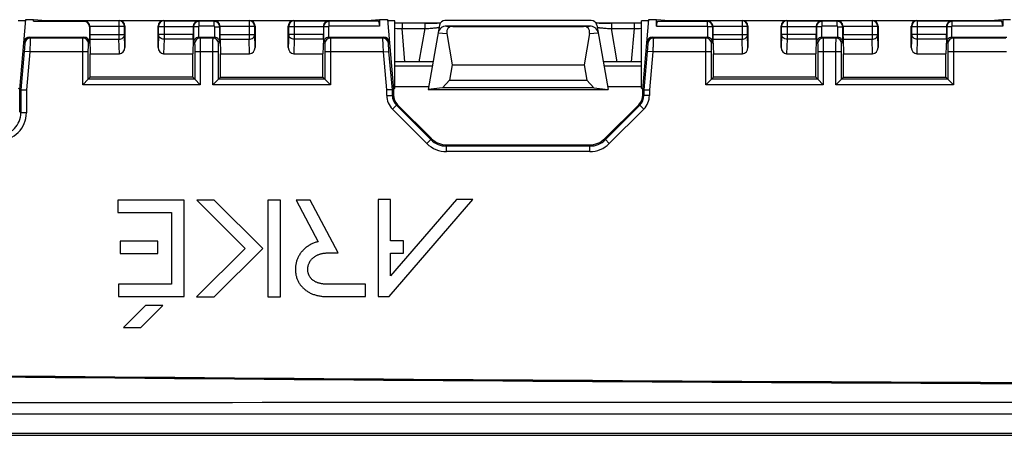
# Model space of a CAD drawing. Units: millimetres. Extents: x -145 to 130, y -109 to 163.
# Drawn here: x -63 to -27, y -108 to -93 of the extents above; entities that cross this region are included whole.
import ezdxf

# ---------------------------------------------------------------- set-up
doc = ezdxf.new("R2010")
doc.units = ezdxf.units.MM
doc.header["$LTSCALE"] = 16.335
doc.layers.get('0').update_dxf_attribs({"linetype": 'CONTINUOUS'})
for name, color, linetype in [('ASSI', 7, 'CONTINUOUS'), ('DRAFT', 7, 'CONTINUOUS'), ('RACCORDO', 7, 'CONTINUOUS')]:
    doc.layers.add(name, color=color, linetype=linetype)

msp = doc.modelspace()

# ---------------------------------------------------------------- linework, layer by layer
at = {"color": 7, "linetype": 'CONTINUOUS'}
for p, q in [((-42.417, -93.7), (-47.583, -93.7)), ((-47.363, -93.714), (-42.637, -93.714)), ((-47.58, -93.968), (-47.384, -95.1)), ((-42.42, -93.968), (-42.616, -95.1)), ((-47.384, -95.1), (-47.483, -95.663)), ((-47.384, -95.1), (-42.616, -95.1)), ((-42.616, -95.1), (-42.517, -95.663)), ((-47.483, -95.663), (-47.735, -95.935)), ((-42.265, -95.935), (-47.735, -95.935)), ((-47.483, -95.663), (-42.517, -95.663)), ((-42.517, -95.663), (-42.265, -95.935)), ((-57.066, -99.991), (-59.456, -99.991)), ((-59.456, -99.991), (-59.456, -100.437)), ((-57.066, -103.486), (-57.066, -99.991)), ((-56.605, -99.991), (-54.853, -101.743)), ((-55.974, -99.991), (-56.605, -99.991)), ((-54.222, -101.743), (-55.974, -99.991)), ((-53.587, -99.991), (-54.034, -99.991)), ((-54.034, -99.991), (-54.034, -103.492)), ((-53.587, -103.492), (-53.587, -99.991)), ((-52.507, -99.991), (-53.011, -99.991)), ((-53.011, -99.991), (-52.22, -101.499)), ((-51.503, -101.905), (-52.507, -99.991)), ((-49.604, -99.973), (-50.051, -99.973)), ((-50.051, -99.973), (-50.051, -103.481)), ((-49.657, -103.481), (-46.634, -99.973)), ((-49.604, -101.467), (-49.604, -99.973)), ((-47.224, -99.973), (-49.604, -102.735)), ((-46.634, -99.973), (-47.224, -99.973)), ((-59.456, -100.437), (-57.512, -100.437)), ((-57.512, -100.437), (-57.512, -103.039)), ((-58.016, -101.477), (-59.366, -101.477)), ((-59.366, -101.477), (-59.366, -101.923)), ((-58.016, -101.923), (-58.016, -101.477)), ((-49.134, -101.467), (-49.604, -101.467)), ((-49.134, -101.914), (-49.134, -101.467)), ((-59.366, -101.923), (-58.016, -101.923)), ((-54.853, -101.743), (-56.609, -103.498)), ((-55.978, -103.498), (-54.222, -101.743)), ((-51.871, -101.905), (-51.503, -101.905)), ((-49.604, -101.914), (-49.134, -101.914)), ((-49.604, -102.735), (-49.604, -101.914)), ((-57.512, -103.039), (-59.428, -103.039)), ((-59.428, -103.039), (-59.428, -103.486)), ((-50.511, -103.481), (-50.511, -103.034)), ((-59.428, -103.486), (-57.066, -103.486)), ((-58.461, -103.805), (-59.253, -104.597)), ((-58.621, -104.597), (-57.829, -103.805)), ((-57.829, -103.805), (-58.461, -103.805)), ((-56.609, -103.498), (-55.978, -103.498)), ((-54.034, -103.492), (-53.587, -103.492)), ((-51.917, -103.481), (-50.511, -103.481)), ((-50.051, -103.481), (-49.657, -103.481)), ((-59.253, -104.597), (-58.621, -104.597))]:
    msp.add_line(p, q, dxfattribs=at)
at = {"color": 253, "linetype": 'CONTINUOUS'}
for p, q in [((-47.583, -93.7), (-47.363, -93.714)), ((-42.637, -93.714), (-42.417, -93.7)), ((-47.888, -93.948), (-47.58, -93.968)), ((-42.42, -93.968), (-42.112, -93.948))]:
    msp.add_line(p, q, dxfattribs=at)
at = {"color": 7, "linetype": 'CONTINUOUS'}
for centre, major_axis, ratio, start_param, end_param in [((-47.582, -94), (0.31, -0.02), 0.965533, 1.637899, 3.03561), ((-47.256, -94.021), (-0.285, 0.231), 0.706938, -0.7165, 0.681211), ((-42.744, -94.021), (0.285, 0.231), 0.706938, -0.681211, 0.7165), ((-42.418, -94), (0.31, 0.02), 0.965533, 0.105983, 1.503693)]:
    msp.add_ellipse(centre, major_axis=major_axis, ratio=ratio, start_param=start_param, end_param=end_param, dxfattribs=at)
for points, knots in [([(-52.22, -101.499), (-52.237, -101.503), (-52.274, -101.512), (-52.332, -101.531), (-52.392, -101.554), (-52.451, -101.579), (-52.507, -101.608), (-52.561, -101.639), (-52.612, -101.673), (-52.661, -101.71), (-52.708, -101.749), (-52.752, -101.791), (-52.793, -101.835), (-52.832, -101.881), (-52.867, -101.929), (-52.9, -101.98), (-52.929, -102.032), (-52.956, -102.086), (-52.979, -102.141), (-52.999, -102.198), (-53.015, -102.256), (-53.028, -102.314), (-53.035, -102.356), (-53.04, -102.398), (-53.044, -102.44), (-53.045, -102.5), (-53.044, -102.559), (-53.038, -102.618), (-53.029, -102.676), (-53.017, -102.733), (-53.006, -102.773), (-52.993, -102.813), (-52.979, -102.852), (-52.956, -102.905), (-52.929, -102.956), (-52.9, -103.006), (-52.867, -103.054), (-52.832, -103.1), (-52.793, -103.144), (-52.751, -103.185), (-52.707, -103.225), (-52.661, -103.261), (-52.611, -103.295), (-52.56, -103.327), (-52.505, -103.355), (-52.449, -103.381), (-52.39, -103.404), (-52.328, -103.424), (-52.264, -103.442), (-52.198, -103.456), (-52.13, -103.467), (-52.059, -103.475), (-51.988, -103.48), (-51.94, -103.481), (-51.917, -103.481)], [0, 0, 0, 0, 0.016524, 0.037916, 0.058959, 0.079696, 0.100169, 0.120415, 0.140469, 0.160368, 0.180142, 0.199818, 0.219422, 0.238976, 0.258499, 0.278006, 0.297507, 0.31701, 0.336519, 0.356036, 0.375556, 0.395075, 0.41411, 0.417172, 0.436178, 0.455612, 0.474975, 0.494203, 0.513319, 0.532344, 0.550812, 0.554209, 0.572614, 0.591468, 0.610307, 0.62915, 0.648018, 0.666934, 0.68592, 0.704998, 0.724163, 0.743436, 0.762873, 0.782525, 0.802446, 0.822685, 0.843294, 0.86432, 0.885813, 0.907816, 0.930374, 0.953525, 0.977289, 1, 1, 1, 1]), ([(-52.593, -102.574), (-52.594, -102.562), (-52.597, -102.537), (-52.598, -102.5), (-52.597, -102.462), (-52.594, -102.432), (-52.589, -102.402), (-52.583, -102.373), (-52.573, -102.336), (-52.56, -102.3), (-52.544, -102.264), (-52.527, -102.23), (-52.506, -102.197), (-52.484, -102.165), (-52.459, -102.135), (-52.431, -102.106), (-52.402, -102.079), (-52.37, -102.053), (-52.336, -102.029), (-52.3, -102.007), (-52.262, -101.987), (-52.221, -101.968), (-52.178, -101.952), (-52.133, -101.938), (-52.085, -101.926), (-52.035, -101.917), (-51.983, -101.91), (-51.928, -101.906), (-51.89, -101.905), (-51.871, -101.905)], [0, 0, 0, 0, 0.032814, 0.066129, 0.099583, 0.134261, 0.145336, 0.180196, 0.214127, 0.248171, 0.282335, 0.31664, 0.351114, 0.385802, 0.420763, 0.456074, 0.491814, 0.528088, 0.565003, 0.602674, 0.641237, 0.680821, 0.721566, 0.763622, 0.807132, 0.852248, 0.899128, 0.947922, 1, 1, 1, 1]), ([(-51.938, -103.034), (-51.958, -103.034), (-51.996, -103.032), (-52.051, -103.027), (-52.103, -103.019), (-52.152, -103.009), (-52.198, -102.997), (-52.241, -102.983), (-52.282, -102.966), (-52.319, -102.948), (-52.354, -102.929), (-52.387, -102.908), (-52.417, -102.885), (-52.445, -102.86), (-52.47, -102.835), (-52.493, -102.807), (-52.514, -102.779), (-52.533, -102.749), (-52.55, -102.717), (-52.564, -102.685), (-52.576, -102.65), (-52.583, -102.626), (-52.589, -102.6), (-52.59, -102.586), (-52.593, -102.574)], [0, 0, 0, 0, 0.067167, 0.1302, 0.190173, 0.247244, 0.301595, 0.353428, 0.402959, 0.450436, 0.496108, 0.54025, 0.583153, 0.625112, 0.666341, 0.707154, 0.747702, 0.788114, 0.828506, 0.868999, 0.909705, 0.952583, 0.95661, 1, 1, 1, 1]), ([(-50.511, -103.034), (-50.979, -103.034), (-51.455, -103.039), (-51.93, -103.034), (-51.938, -103.034)], [0, 0, 0, 0, 0.983868, 1, 1, 1, 1])]:
    msp.add_open_spline(points, degree=3, knots=knots, dxfattribs=at)
at = {"layer": 'ASSI', "color": 7, "linetype": 'CONTINUOUS'}
for p, q in [((-49.45, -95.953), (-49.45, -93.517)), ((-40.55, -95.953), (-40.55, -93.517))]:
    msp.add_line(p, q, dxfattribs=at)
at = {"layer": 'DRAFT', "color": 7, "linetype": 'CONTINUOUS'}
for p, q in [((-62.779, -93.47), (-62.5, -93.47)), ((-62.5, -93.47), (-62.044, -93.5)), ((-62.5, -93.53), (-62.5, -93.47)), ((-62.5, -93.53), (-62.044, -93.5)), ((-50.456, -93.5), (-50, -93.47)), ((-50, -93.47), (-49.721, -93.47)), ((-40.279, -93.47), (-40, -93.47)), ((-40, -93.47), (-39.544, -93.5)), ((-27.956, -93.5), (-27.5, -93.47)), ((-27.5, -93.47), (-27.221, -93.47)), ((-60.45, -95.55), (-60.45, -94.7)), ((-56.75, -95.55), (-56.75, -94.7)), ((-55.75, -95.55), (-55.75, -94.7)), ((-52.05, -95.55), (-52.05, -94.7)), ((-37.95, -95.55), (-37.95, -94.7)), ((-34.25, -95.55), (-34.25, -94.7)), ((-33.25, -95.55), (-33.25, -94.7)), ((-29.55, -95.55), (-29.55, -94.7)), ((-56.75, -95.55), (-60.45, -95.55)), ((-55.75, -95.55), (-52.05, -95.55)), ((-34.25, -95.55), (-37.95, -95.55)), ((-33.25, -95.55), (-29.55, -95.55)), ((-49.45, -95.892), (-48.231, -95.892)), ((-47.735, -95.935), (-48.25, -96)), ((-48.25, -96), (-41.75, -96)), ((-42.265, -95.935), (-41.75, -96)), ((-41.769, -95.892), (-40.55, -95.892))]:
    msp.add_line(p, q, dxfattribs=at)
for centre, start_param, end_param in [((-62.55, -93.517), 2.053593, 3.1416), ((-49.95, -93.517), -0.000007, 1.087999), ((-40.05, -93.517), 2.053593, 3.1416), ((-62.55, -95.953), 3.141598, 3.609659), ((-49.95, -95.953), 5.815119, 6.28318), ((-40.05, -95.953), 3.141598, 3.609659)]:
    msp.add_ellipse(centre, major_axis=(0.5, 0), ratio=0.017455, start_param=start_param, end_param=end_param, dxfattribs=at)
at = {"layer": 'RACCORDO', "color": 7, "linetype": 'CONTINUOUS'}
for p, q in [((-63, -96), (-62.779, -93.47)), ((-62.044, -93.5), (-50.456, -93.5)), ((-50.456, -93.5), (-50.047, -93.527)), ((-50, -93.47), (-50, -93.707)), ((-49.721, -93.47), (-49.5, -96)), ((-42.359, -93.501), (-47.641, -93.501)), ((-40.5, -96), (-40.279, -93.47)), ((-40, -93.707), (-40, -93.47)), ((-39.953, -93.527), (-39.544, -93.5)), ((-39.544, -93.5), (-27.956, -93.5)), ((-27.956, -93.5), (-27.547, -93.527)), ((-27.5, -93.47), (-27.5, -93.707)), ((-62.5, -93.53), (-60.68, -93.53)), ((-60.48, -93.73), (-60.48, -94.3)), ((-60.467, -93.717), (-60.467, -94.007)), ((-59.2, -93.7), (-59.2, -94.471)), ((-58, -94.471), (-58, -93.7)), ((-56.733, -93.717), (-56.733, -94.007)), ((-55.767, -93.717), (-55.767, -94.007)), ((-54.5, -93.7), (-54.5, -94.471)), ((-53.3, -94.471), (-53.3, -93.7)), ((-52.033, -93.717), (-52.033, -94.007)), ((-49.378, -93.594), (-49.45, -93.593)), ((-49.207, -93.594), (-49.378, -93.594)), ((-48.207, -93.594), (-49.207, -93.594)), ((-48.339, -93.594), (-48.328, -93.594)), ((-47.838, -93.666), (-48.25, -96)), ((-48.05, -93.593), (-48.207, -93.594)), ((-47.94, -93.592), (-48.05, -93.593)), ((-47.858, -93.591), (-47.94, -93.592)), ((-47.808, -93.59), (-47.858, -93.591)), ((-42.164, -93.59), (-42.192, -93.59)), ((-42.095, -93.591), (-42.164, -93.59)), ((-42.162, -93.666), (-41.75, -96)), ((-41.991, -93.593), (-42.095, -93.591)), ((-41.854, -93.594), (-41.991, -93.593)), ((-41.681, -93.594), (-41.854, -93.594)), ((-40.728, -93.594), (-41.681, -93.594)), ((-40.55, -93.593), (-40.728, -93.594)), ((-37.967, -93.717), (-37.967, -94.007)), ((-36.7, -93.7), (-36.7, -94.471)), ((-35.5, -94.471), (-35.5, -93.7)), ((-34.233, -93.717), (-34.233, -94.007)), ((-33.267, -93.717), (-33.267, -94.007)), ((-32, -93.7), (-32, -94.471)), ((-30.8, -94.471), (-30.8, -93.7)), ((-29.533, -93.717), (-29.533, -94.007)), ((-62.651, -94.1), (-60.68, -94.1)), ((-60.466, -94.18), (-60.45, -94.7)), ((-56.734, -94.18), (-56.75, -94.7)), ((-56.52, -94.1), (-55.98, -94.1)), ((-55.766, -94.18), (-55.75, -94.7)), ((-52.034, -94.18), (-52.05, -94.7)), ((-51.82, -94.1), (-49.849, -94.1)), ((-40.151, -94.1), (-38.18, -94.1)), ((-37.966, -94.18), (-37.95, -94.7)), ((-34.234, -94.18), (-34.25, -94.7)), ((-34.02, -94.1), (-33.48, -94.1)), ((-33.266, -94.18), (-33.25, -94.7)), ((-29.534, -94.18), (-29.55, -94.7)), ((-29.32, -94.1), (-27.349, -94.1)), ((-60.45, -94.7), (-59.398, -94.7)), ((-57.802, -94.7), (-56.75, -94.7)), ((-55.75, -94.7), (-54.698, -94.7)), ((-53.102, -94.7), (-52.05, -94.7)), ((-37.95, -94.7), (-36.898, -94.7)), ((-35.302, -94.7), (-34.25, -94.7)), ((-33.25, -94.7), (-32.198, -94.7)), ((-30.602, -94.7), (-29.55, -94.7)), ((-48.074, -95), (-49.45, -95)), ((-40.55, -95), (-41.926, -95)), ((-60.722, -95.822), (-60.522, -95.622)), ((-60.45, -95.55), (-60.522, -95.622)), ((-56.75, -95.55), (-56.678, -95.622)), ((-56.678, -95.622), (-56.478, -95.822)), ((-56.022, -95.822), (-55.822, -95.622)), ((-55.75, -95.55), (-55.822, -95.622)), ((-52.05, -95.55), (-51.978, -95.622)), ((-51.978, -95.622), (-51.778, -95.822)), ((-38.222, -95.822), (-38.022, -95.622)), ((-37.95, -95.55), (-38.022, -95.622)), ((-34.25, -95.55), (-34.178, -95.622)), ((-34.178, -95.622), (-33.978, -95.822)), ((-33.522, -95.822), (-33.322, -95.622)), ((-33.25, -95.55), (-33.322, -95.622)), ((-29.55, -95.55), (-29.478, -95.622)), ((-29.478, -95.622), (-29.278, -95.822)), ((-63, -96), (-62.958, -96.002)), ((-63, -96.8), (-63, -96)), ((-62.958, -96.002), (-62.758, -96.011)), ((-49.542, -96.002), (-49.742, -96.011)), ((-49.5, -96), (-49.542, -96.002)), ((-49.5, -96), (-49.5, -96.193)), ((-40.5, -96), (-40.458, -96.002)), ((-40.5, -96.193), (-40.5, -96)), ((-40.458, -96.002), (-40.258, -96.011)), ((-49.354, -96.546), (-48.134, -97.766)), ((-41.866, -97.766), (-40.646, -96.546)), ((-47.569, -98), (-42.431, -98)), ((-10.121, -108.437), (-88.952, -108.437)), ((-89.015, -108.5), (-10.1, -108.5))]:
    msp.add_line(p, q, dxfattribs=at)
at = {"layer": 'RACCORDO', "color": 253, "linetype": 'CONTINUOUS'}
for p, q in [((-60.68, -93.53), (-60.664, -93.514)), ((-59.414, -93.514), (-60.664, -93.514)), ((-59.414, -93.514), (-59.4, -93.5)), ((-59.414, -93.514), (-59.414, -94.18)), ((-57.8, -93.5), (-57.786, -93.514)), ((-57.786, -93.514), (-56.536, -93.514)), ((-57.786, -93.514), (-57.786, -94.18)), ((-56.536, -93.514), (-56.523, -93.527)), ((-55.977, -93.527), (-55.964, -93.514)), ((-54.714, -93.514), (-55.964, -93.514)), ((-54.714, -93.514), (-54.7, -93.5)), ((-54.714, -93.514), (-54.714, -94.18)), ((-53.1, -93.5), (-53.086, -93.514)), ((-53.086, -93.514), (-51.836, -93.514)), ((-53.086, -93.514), (-53.086, -94.18)), ((-51.836, -93.514), (-51.823, -93.527)), ((-38.177, -93.527), (-38.164, -93.514)), ((-36.914, -93.514), (-38.164, -93.514)), ((-36.914, -93.514), (-36.9, -93.5)), ((-36.914, -93.514), (-36.914, -94.18)), ((-35.3, -93.5), (-35.286, -93.514)), ((-35.286, -93.514), (-34.036, -93.514)), ((-35.286, -93.514), (-35.286, -94.18)), ((-34.036, -93.514), (-34.023, -93.527)), ((-33.477, -93.527), (-33.464, -93.514)), ((-32.214, -93.514), (-33.464, -93.514)), ((-32.214, -93.514), (-32.2, -93.5)), ((-32.214, -93.514), (-32.214, -94.18)), ((-30.6, -93.5), (-30.586, -93.514)), ((-30.586, -93.514), (-29.336, -93.514)), ((-30.586, -93.514), (-30.586, -94.18)), ((-29.336, -93.514), (-29.323, -93.527)), ((-60.48, -93.73), (-60.467, -93.717)), ((-59.214, -93.714), (-60.467, -93.714)), ((-59.214, -93.714), (-59.2, -93.7)), ((-59.214, -94.007), (-59.214, -93.714)), ((-58, -93.7), (-57.986, -93.714)), ((-57.986, -93.714), (-56.733, -93.714)), ((-57.986, -94.007), (-57.986, -93.714)), ((-56.733, -93.717), (-56.723, -93.727)), ((-56.543, -93.727), (-56.723, -93.727)), ((-56.723, -93.727), (-56.723, -94.297)), ((-56.543, -93.727), (-56.543, -94.101)), ((-55.977, -93.527), (-56.523, -93.527)), ((-56.523, -93.707), (-56.523, -93.527)), ((-55.977, -93.707), (-56.523, -93.707)), ((-55.977, -93.707), (-55.977, -93.527)), ((-55.957, -93.727), (-55.777, -93.727)), ((-55.957, -94.101), (-55.957, -93.727)), ((-55.777, -93.727), (-55.767, -93.717)), ((-55.777, -94.297), (-55.777, -93.727)), ((-54.514, -93.714), (-55.767, -93.714)), ((-54.514, -93.714), (-54.5, -93.7)), ((-54.514, -94.007), (-54.514, -93.714)), ((-53.3, -93.7), (-53.286, -93.714)), ((-53.286, -93.714), (-52.033, -93.714)), ((-53.286, -94.007), (-53.286, -93.714)), ((-52.033, -93.717), (-52.023, -93.727)), ((-51.843, -93.727), (-52.023, -93.727)), ((-52.023, -93.727), (-52.023, -94.297)), ((-51.843, -93.727), (-51.843, -94.101)), ((-50.047, -93.527), (-51.823, -93.527)), ((-51.823, -93.707), (-51.823, -93.527)), ((-50, -93.707), (-51.823, -93.707)), ((-49.191, -93.594), (-49.191, -93.794)), ((-49.191, -93.794), (-48.369, -93.794)), ((-49.086, -95), (-49.191, -93.794)), ((-48.369, -93.794), (-48.581, -95)), ((-48.369, -93.594), (-48.369, -93.794)), ((-41.631, -93.594), (-41.631, -93.794)), ((-41.631, -93.794), (-40.809, -93.794)), ((-41.419, -95), (-41.631, -93.794)), ((-40.809, -93.794), (-40.914, -95)), ((-40.809, -93.594), (-40.809, -93.794)), ((-40, -93.707), (-38.177, -93.707)), ((-39.953, -93.527), (-38.177, -93.527)), ((-38.177, -93.527), (-38.177, -93.707)), ((-37.977, -93.727), (-38.157, -93.727)), ((-38.157, -93.727), (-38.157, -94.101)), ((-37.977, -93.727), (-37.967, -93.717)), ((-37.977, -93.727), (-37.977, -94.297)), ((-36.714, -93.714), (-37.967, -93.714)), ((-36.714, -93.714), (-36.7, -93.7)), ((-36.714, -94.007), (-36.714, -93.714)), ((-35.5, -93.7), (-35.486, -93.714)), ((-35.486, -93.714), (-34.233, -93.714)), ((-35.486, -94.007), (-35.486, -93.714)), ((-34.233, -93.717), (-34.223, -93.727)), ((-34.043, -93.727), (-34.223, -93.727)), ((-34.223, -93.727), (-34.223, -94.297)), ((-34.043, -93.727), (-34.043, -94.101)), ((-33.477, -93.527), (-34.023, -93.527)), ((-34.023, -93.707), (-34.023, -93.527)), ((-33.477, -93.707), (-34.023, -93.707)), ((-33.477, -93.707), (-33.477, -93.527)), ((-33.457, -93.727), (-33.277, -93.727)), ((-33.457, -94.101), (-33.457, -93.727)), ((-33.277, -93.727), (-33.267, -93.717)), ((-33.277, -94.297), (-33.277, -93.727)), ((-32.014, -93.714), (-33.267, -93.714)), ((-32.014, -93.714), (-32, -93.7)), ((-32.014, -94.007), (-32.014, -93.714)), ((-30.8, -93.7), (-30.786, -93.714)), ((-30.786, -93.714), (-29.533, -93.714)), ((-30.786, -94.007), (-30.786, -93.714)), ((-29.533, -93.717), (-29.523, -93.727)), ((-29.343, -93.727), (-29.523, -93.727)), ((-29.523, -93.727), (-29.523, -94.297)), ((-29.343, -93.727), (-29.343, -94.101)), ((-27.547, -93.527), (-29.323, -93.527)), ((-29.323, -93.707), (-29.323, -93.527)), ((-27.5, -93.707), (-29.323, -93.707)), ((-62.651, -94.1), (-62.617, -94.137)), ((-60.716, -94.137), (-62.617, -94.137)), ((-60.716, -94.137), (-60.68, -94.1)), ((-60.467, -94.007), (-59.214, -94.007)), ((-60.466, -94.18), (-59.414, -94.18)), ((-59.398, -94.7), (-59.414, -94.18)), ((-59.2, -94.471), (-59.214, -94.007)), ((-57.986, -94.007), (-58, -94.471)), ((-56.733, -94.007), (-57.986, -94.007)), ((-57.786, -94.18), (-57.802, -94.7)), ((-56.734, -94.18), (-57.786, -94.18)), ((-56.52, -94.1), (-56.484, -94.137)), ((-56.016, -94.137), (-56.484, -94.137)), ((-56.016, -94.137), (-55.98, -94.1)), ((-55.767, -94.007), (-54.514, -94.007)), ((-55.766, -94.18), (-54.714, -94.18)), ((-54.698, -94.7), (-54.714, -94.18)), ((-54.5, -94.471), (-54.514, -94.007)), ((-53.286, -94.007), (-53.3, -94.471)), ((-52.033, -94.007), (-53.286, -94.007)), ((-53.086, -94.18), (-53.102, -94.7)), ((-52.034, -94.18), (-53.086, -94.18)), ((-51.82, -94.1), (-51.784, -94.137)), ((-49.883, -94.137), (-51.784, -94.137)), ((-49.883, -94.137), (-49.849, -94.1)), ((-40.151, -94.1), (-40.117, -94.137)), ((-38.216, -94.137), (-40.117, -94.137)), ((-38.216, -94.137), (-38.18, -94.1)), ((-37.967, -94.007), (-36.714, -94.007)), ((-37.966, -94.18), (-36.914, -94.18)), ((-36.898, -94.7), (-36.914, -94.18)), ((-36.7, -94.471), (-36.714, -94.007)), ((-35.486, -94.007), (-35.5, -94.471)), ((-34.233, -94.007), (-35.486, -94.007)), ((-35.286, -94.18), (-35.302, -94.7)), ((-34.234, -94.18), (-35.286, -94.18)), ((-34.02, -94.1), (-33.984, -94.137)), ((-33.516, -94.137), (-33.984, -94.137)), ((-33.516, -94.137), (-33.48, -94.1)), ((-33.267, -94.007), (-32.014, -94.007)), ((-33.266, -94.18), (-32.214, -94.18)), ((-32.198, -94.7), (-32.214, -94.18)), ((-32, -94.471), (-32.014, -94.007)), ((-30.786, -94.007), (-30.8, -94.471)), ((-29.533, -94.007), (-30.786, -94.007)), ((-30.586, -94.18), (-30.602, -94.7)), ((-29.534, -94.18), (-30.586, -94.18)), ((-29.32, -94.1), (-29.284, -94.137)), ((-27.383, -94.137), (-29.284, -94.137)), ((-62.85, -94.283), (-62.816, -94.319)), ((-60.516, -94.337), (-60.48, -94.3)), ((-56.684, -94.337), (-56.723, -94.297)), ((-55.777, -94.297), (-55.816, -94.337)), ((-51.984, -94.337), (-52.023, -94.297)), ((-49.684, -94.319), (-49.65, -94.283)), ((-40.35, -94.283), (-40.316, -94.319)), ((-37.977, -94.297), (-38.016, -94.337)), ((-34.184, -94.337), (-34.223, -94.297)), ((-33.277, -94.297), (-33.316, -94.337)), ((-29.484, -94.337), (-29.523, -94.297)), ((-62.837, -94.619), (-62.958, -96.002)), ((-62.638, -94.637), (-62.837, -94.619)), ((-62.638, -94.637), (-62.758, -96.011)), ((-60.522, -94.637), (-62.638, -94.637)), ((-60.722, -95.822), (-60.722, -94.637)), ((-60.522, -95.622), (-60.522, -94.637)), ((-55.822, -94.637), (-56.678, -94.637)), ((-56.678, -94.637), (-56.678, -95.622)), ((-56.478, -94.637), (-56.478, -95.822)), ((-56.022, -95.822), (-56.022, -94.637)), ((-55.822, -95.622), (-55.822, -94.637)), ((-49.862, -94.637), (-51.978, -94.637)), ((-51.978, -94.637), (-51.978, -95.622)), ((-51.778, -94.637), (-51.778, -95.822)), ((-49.862, -94.637), (-49.663, -94.619)), ((-49.742, -96.011), (-49.862, -94.637)), ((-49.542, -96.002), (-49.663, -94.619)), ((-40.337, -94.619), (-40.458, -96.002)), ((-40.138, -94.637), (-40.337, -94.619)), ((-40.138, -94.637), (-40.258, -96.011)), ((-38.022, -94.637), (-40.138, -94.637)), ((-38.222, -95.822), (-38.222, -94.637)), ((-38.022, -95.622), (-38.022, -94.637)), ((-33.322, -94.637), (-34.178, -94.637)), ((-34.178, -94.637), (-34.178, -95.622)), ((-33.978, -94.637), (-33.978, -95.822)), ((-33.522, -95.822), (-33.522, -94.637)), ((-33.322, -95.622), (-33.322, -94.637)), ((-27.362, -94.637), (-29.478, -94.637)), ((-29.478, -94.637), (-29.478, -95.622)), ((-29.278, -94.637), (-29.278, -95.822)), ((-48.1, -95.15), (-49.45, -95.15)), ((-40.55, -95.15), (-41.9, -95.15)), ((-56.678, -95.622), (-60.522, -95.622)), ((-51.978, -95.622), (-55.822, -95.622)), ((-34.178, -95.622), (-38.022, -95.622)), ((-29.478, -95.622), (-33.322, -95.622)), ((-62.958, -96.002), (-62.958, -96.842)), ((-56.478, -95.822), (-60.722, -95.822)), ((-51.778, -95.822), (-56.022, -95.822)), ((-49.542, -96.21), (-49.542, -96.002)), ((-40.458, -96.002), (-40.458, -96.21)), ((-33.978, -95.822), (-38.222, -95.822)), ((-29.278, -95.822), (-33.522, -95.822)), ((-62.758, -96.011), (-62.758, -96.842)), ((-49.742, -96.21), (-49.742, -96.011)), ((-49.742, -96.21), (-49.542, -96.21)), ((-49.542, -96.21), (-49.5, -96.193)), ((-40.458, -96.21), (-40.5, -96.193)), ((-40.258, -96.21), (-40.458, -96.21)), ((-40.258, -96.011), (-40.258, -96.21)), ((-49.537, -96.705), (-49.396, -96.564)), ((-48.293, -97.949), (-49.537, -96.705)), ((-49.396, -96.564), (-49.354, -96.546)), ((-48.152, -97.808), (-49.396, -96.564)), ((-40.604, -96.564), (-41.848, -97.808)), ((-40.463, -96.705), (-41.707, -97.949)), ((-40.604, -96.564), (-40.646, -96.546)), ((-40.463, -96.705), (-40.604, -96.564)), ((-62.958, -96.842), (-63, -96.8)), ((-62.758, -96.842), (-62.958, -96.842)), ((-48.152, -97.808), (-48.134, -97.766)), ((-41.848, -97.808), (-41.866, -97.766)), ((-48.293, -97.949), (-48.152, -97.808)), ((-47.586, -98.042), (-47.569, -98)), ((-42.414, -98.042), (-47.586, -98.042)), ((-47.586, -98.242), (-47.586, -98.042)), ((-42.414, -98.042), (-42.431, -98)), ((-42.414, -98.242), (-42.414, -98.042)), ((-41.707, -97.949), (-41.848, -97.808)), ((-42.414, -98.242), (-47.586, -98.242))]:
    msp.add_line(p, q, dxfattribs=at)
for centre, radius, start, end in [((-59.414, -93.714), 0.2, 0.021, 89.979), ((-57.786, -93.714), 0.2, 90.021, 179.979), ((-54.714, -93.714), 0.2, 0.021, 89.979), ((-53.086, -93.714), 0.2, 90.021, 179.979), ((-36.914, -93.714), 0.2, 0.021, 89.979), ((-35.286, -93.714), 0.2, 90.021, 179.979), ((-32.214, -93.714), 0.2, 0.021, 89.979), ((-30.586, -93.714), 0.2, 90.021, 179.979), ((-56.523, -93.727), 0.2, 90.0189, 179.9811), ((-56.523, -93.727), 0.02, 89.9968, 180.0032), ((-55.977, -93.727), 0.2, 0.0189, 89.9811), ((-55.977, -93.727), 0.02, 359.9977, 90.0023), ((-51.823, -93.727), 0.2, 90.0189, 179.9811), ((-51.823, -93.727), 0.02, 89.9968, 180.0032), ((-48.595, -76.221), 17.583, 267.2116, 268.0563), ((-41.461, -74.861), 18.944, 271.9741, 272.7581), ((-38.177, -93.727), 0.2, 0.0189, 89.9811), ((-38.177, -93.727), 0.02, 359.9973, 90.0027), ((-34.023, -93.727), 0.2, 90.0189, 179.9811), ((-34.023, -93.727), 0.02, 89.9968, 180.0032), ((-33.477, -93.727), 0.2, 0.0189, 89.9811), ((-33.477, -93.727), 0.02, 359.9977, 90.0023), ((-29.323, -93.727), 0.2, 90.0189, 179.9811), ((-29.323, -93.727), 0.02, 89.9968, 180.0032), ((-62.617, -94.337), 0.2, 90.0188, 174.9812), ((-60.717, -94.337), 0.2, 0.021, 89.979), ((-56.483, -94.337), 0.2, 90.021, 179.979), ((-56.017, -94.337), 0.2, 0.021, 89.979), ((-51.783, -94.337), 0.2, 90.021, 179.979), ((-49.883, -94.337), 0.2, 5.0188, 89.9812), ((-40.117, -94.337), 0.2, 90.0188, 174.9812), ((-38.217, -94.337), 0.2, 0.021, 89.979), ((-33.983, -94.337), 0.2, 90.021, 179.979), ((-33.517, -94.337), 0.2, 0.021, 89.979), ((-29.283, -94.337), 0.2, 90.021, 179.979), ((-49.042, -96.21), 0.7, 180.0008, 224.9992), ((-49.042, -96.21), 0.5, 179.9969, 225.0008), ((-40.958, -96.21), 0.5, 314.9969, 0.0008), ((-40.958, -96.21), 0.7, 315.0008, 359.9992), ((-63.758, -96.842), 1, 269.9968, 0.0032), ((-63.758, -96.842), 0.8, 269.993, 0.0082), ((-47.586, -97.242), 1, 225, 270), ((-47.586, -97.242), 0.8, 224.9979, 270.0013), ((-42.414, -97.242), 0.8, 269.9979, 315.0013), ((-42.414, -97.242), 1, 270, 315), ((-0.497, 6724.412), 6831.09, 269.3418355, 269.9205461), ((-0.499, 6736.158), 6842.797, 269.3430035, 269.9206977)]:
    msp.add_arc(centre, radius, start, end, dxfattribs=at)
at = {"layer": 'RACCORDO', "color": 7, "linetype": 'CONTINUOUS'}
for centre, radius, start, end in [((-49, -96.193), 0.5, 179.9997, 225.0003), ((-41, -96.193), 0.5, 314.9997, 0.0003), ((-47.569, -97.2), 0.8, 225.0005, 269.9995), ((-42.431, -97.2), 0.8, 270.0005, 314.9995)]:
    msp.add_arc(centre, radius, start, end, dxfattribs=at)
for centre, major_axis, ratio, start_param, end_param in [((-59.4, -93.7), (0.141, 0.141), 0.999695, -0.785246, 0.785246), ((-57.8, -93.7), (-0.141, 0.141), 0.999695, -0.785246, 0.785246), ((-54.7, -93.7), (0.141, 0.141), 0.999695, -0.785246, 0.785246), ((-53.1, -93.7), (-0.141, 0.141), 0.999695, -0.785246, 0.785246), ((-47.641, -93.701), (0.2, -0.009), 0.999689, 1.614101, 3.010392), ((-42.359, -93.701), (0.2, 0.009), 0.999689, 0.131201, 1.527491), ((-36.9, -93.7), (0.141, 0.141), 0.999695, -0.785246, 0.785246), ((-35.3, -93.7), (-0.141, 0.141), 0.999695, -0.785246, 0.785246), ((-32.2, -93.7), (0.141, 0.141), 0.999695, -0.785246, 0.785246), ((-30.6, -93.7), (-0.141, 0.141), 0.999695, -0.785246, 0.785246), ((-60.68, -93.73), (0.141, 0.141), 0.999695, -0.785246, 0.785246), ((-50.048, -93.707), (0, 0.18), 0.267949, -1.570796, -0.017453), ((-39.952, -93.707), (0, 0.18), 0.267949, 0.017453, 1.570796), ((-27.548, -93.707), (0, 0.18), 0.267949, -1.570796, -0.017453), ((-62.65, -94.3), (-0.135, 0.147), 0.99972, -0.741625, 0.741625), ((-60.68, -94.3), (0.141, 0.141), 0.999695, -0.785246, 0.785246), ((-60.464, -94.007), (0, 0.2), 0.017455, -4.712389, -3.665191), ((-56.736, -94.007), (0, 0.2), 0.017455, -2.617994, -1.570796), ((-56.52, -94.3), (0.141, -0.141), 0.999695, 2.356347, 2.472009), ((-55.98, -94.3), (0.141, 0.141), 0.999695, 0.669584, 0.785246), ((-55.764, -94.007), (0, 0.2), 0.017455, -4.712389, -3.665191), ((-52.036, -94.007), (0, 0.2), 0.017455, -2.617994, -1.570796), ((-51.82, -94.3), (0.141, -0.141), 0.999695, 2.356347, 2.472009), ((-49.85, -94.3), (0.135, 0.147), 0.99972, -0.741625, 0.741625), ((-40.15, -94.3), (-0.135, 0.147), 0.99972, -0.741625, 0.741625), ((-38.18, -94.3), (0.141, 0.141), 0.999695, 0.669584, 0.785246), ((-37.964, -94.007), (0, 0.2), 0.017455, -4.712389, -3.665191), ((-34.236, -94.007), (0, 0.2), 0.017455, -2.617994, -1.570796), ((-34.02, -94.3), (0.141, -0.141), 0.999695, 2.356347, 2.472009), ((-33.48, -94.3), (0.141, 0.141), 0.999695, 0.669584, 0.785246), ((-33.264, -94.007), (0, 0.2), 0.017455, -4.712389, -3.665191), ((-29.536, -94.007), (0, 0.2), 0.017455, -2.617994, -1.570796), ((-29.32, -94.3), (0.141, -0.141), 0.999695, 2.356347, 2.472009), ((-59.4, -94.469), (-0.007, 0.231), 0.865926, -3.167766, -1.605696), ((-57.8, -94.469), (0.007, 0.231), 0.865926, -4.677489, -3.115419), ((-54.7, -94.469), (-0.007, 0.231), 0.865926, -3.167766, -1.605696), ((-53.1, -94.469), (0.007, 0.231), 0.865926, -4.677489, -3.115419), ((-36.9, -94.469), (-0.007, 0.231), 0.865926, -3.167766, -1.605696), ((-35.3, -94.469), (0.007, 0.231), 0.865926, -4.677489, -3.115419), ((-32.2, -94.469), (-0.007, 0.231), 0.865926, -3.167766, -1.605696), ((-30.6, -94.469), (0.007, 0.231), 0.865926, -4.677489, -3.115419)]:
    msp.add_ellipse(centre, major_axis=major_axis, ratio=ratio, start_param=start_param, end_param=end_param, dxfattribs=at)
for points, knots in [([(-60.467, -93.714), (-60.467, -93.698), (-60.472, -93.668), (-60.492, -93.614), (-60.533, -93.561), (-60.596, -93.523), (-60.642, -93.514), (-60.664, -93.514)], [0, 0, 0, 0, 0.15114, 0.295395, 0.554387, 0.784366, 1, 1, 1, 1]), ([(-56.536, -93.514), (-56.558, -93.514), (-56.604, -93.523), (-56.668, -93.561), (-56.708, -93.614), (-56.728, -93.668), (-56.733, -93.698), (-56.733, -93.714)], [0, 0, 0, 0, 0.215655, 0.445669, 0.704653, 0.848895, 1, 1, 1, 1]), ([(-55.767, -93.714), (-55.767, -93.698), (-55.772, -93.668), (-55.792, -93.614), (-55.833, -93.561), (-55.896, -93.523), (-55.942, -93.514), (-55.964, -93.514)], [0, 0, 0, 0, 0.15114, 0.295395, 0.554387, 0.784366, 1, 1, 1, 1]), ([(-51.836, -93.514), (-51.858, -93.514), (-51.904, -93.523), (-51.968, -93.561), (-52.008, -93.614), (-52.028, -93.668), (-52.033, -93.698), (-52.033, -93.714)], [0, 0, 0, 0, 0.215655, 0.445669, 0.704653, 0.848895, 1, 1, 1, 1]), ([(-37.967, -93.714), (-37.967, -93.698), (-37.972, -93.668), (-37.992, -93.614), (-38.033, -93.561), (-38.096, -93.523), (-38.142, -93.514), (-38.164, -93.514)], [0, 0, 0, 0, 0.15114, 0.295395, 0.554387, 0.784366, 1, 1, 1, 1]), ([(-34.036, -93.514), (-34.058, -93.514), (-34.104, -93.523), (-34.168, -93.561), (-34.208, -93.614), (-34.228, -93.668), (-34.233, -93.698), (-34.233, -93.714)], [0, 0, 0, 0, 0.215655, 0.445669, 0.704653, 0.848895, 1, 1, 1, 1]), ([(-33.267, -93.714), (-33.267, -93.698), (-33.272, -93.668), (-33.292, -93.614), (-33.333, -93.561), (-33.396, -93.523), (-33.442, -93.514), (-33.464, -93.514)], [0, 0, 0, 0, 0.15114, 0.295395, 0.554387, 0.784366, 1, 1, 1, 1]), ([(-29.336, -93.514), (-29.358, -93.514), (-29.404, -93.523), (-29.468, -93.561), (-29.508, -93.614), (-29.528, -93.668), (-29.533, -93.698), (-29.533, -93.714)], [0, 0, 0, 0, 0.215655, 0.445669, 0.704653, 0.848895, 1, 1, 1, 1]), ([(-48.328, -93.594), (-48.231, -93.594), (-48.058, -93.593), (-47.885, -93.591), (-47.807, -93.59)], [0, 0, 0, 0, 0.555137, 1, 1, 1, 1]), ([(-42.193, -93.59), (-42.114, -93.591), (-41.937, -93.593), (-41.759, -93.594), (-41.661, -93.594)], [0, 0, 0, 0, 0.44489, 1, 1, 1, 1]), ([(-56.543, -94.101), (-56.571, -94.105), (-56.623, -94.122), (-56.681, -94.172), (-56.715, -94.232), (-56.723, -94.276), (-56.723, -94.297)], [0, 0, 0, 0, 0.290737, 0.54939, 0.781345, 1, 1, 1, 1]), ([(-55.777, -94.297), (-55.777, -94.276), (-55.785, -94.232), (-55.819, -94.172), (-55.877, -94.122), (-55.929, -94.105), (-55.957, -94.101)], [0, 0, 0, 0, 0.218655, 0.45061, 0.709263, 1, 1, 1, 1]), ([(-51.843, -94.101), (-51.871, -94.105), (-51.923, -94.122), (-51.981, -94.172), (-52.015, -94.232), (-52.023, -94.276), (-52.023, -94.297)], [0, 0, 0, 0, 0.290737, 0.54939, 0.781345, 1, 1, 1, 1]), ([(-37.977, -94.297), (-37.977, -94.276), (-37.985, -94.232), (-38.019, -94.172), (-38.077, -94.122), (-38.129, -94.105), (-38.157, -94.101)], [0, 0, 0, 0, 0.218655, 0.45061, 0.709262, 1, 1, 1, 1]), ([(-34.043, -94.101), (-34.071, -94.105), (-34.123, -94.122), (-34.181, -94.172), (-34.215, -94.232), (-34.223, -94.276), (-34.223, -94.297)], [0, 0, 0, 0, 0.290737, 0.54939, 0.781345, 1, 1, 1, 1]), ([(-33.277, -94.297), (-33.277, -94.276), (-33.285, -94.232), (-33.319, -94.172), (-33.377, -94.122), (-33.429, -94.105), (-33.457, -94.101)], [0, 0, 0, 0, 0.218655, 0.45061, 0.709263, 1, 1, 1, 1]), ([(-29.343, -94.101), (-29.371, -94.105), (-29.423, -94.122), (-29.481, -94.172), (-29.515, -94.232), (-29.523, -94.276), (-29.523, -94.297)], [0, 0, 0, 0, 0.290737, 0.54939, 0.781345, 1, 1, 1, 1])]:
    msp.add_open_spline(points, degree=3, knots=knots, dxfattribs=at)
at = {"layer": 'RACCORDO', "color": 253, "linetype": 'CONTINUOUS'}
for points, knots in [([(-48.369, -93.794), (-48.336, -93.792), (-48.271, -93.788), (-48.177, -93.78), (-48.089, -93.774), (-48.022, -93.768), (-47.974, -93.763), (-47.944, -93.76), (-47.917, -93.758), (-47.895, -93.755), (-47.878, -93.753), (-47.866, -93.751), (-47.859, -93.75), (-47.856, -93.749), (-47.854, -93.748), (-47.853, -93.748), (-47.853, -93.747)], [0, 0, 0, 0, 0.191433, 0.376093, 0.547364, 0.698835, 0.765258, 0.824533, 0.876024, 0.919153, 0.953426, 0.978444, 0.98739, 0.993931, 0.998086, 1, 1, 1, 1]), ([(-42.147, -93.747), (-42.147, -93.748), (-42.146, -93.748), (-42.144, -93.749), (-42.141, -93.75), (-42.134, -93.751), (-42.122, -93.753), (-42.105, -93.755), (-42.083, -93.758), (-42.056, -93.76), (-42.026, -93.763), (-41.978, -93.768), (-41.911, -93.774), (-41.823, -93.78), (-41.729, -93.788), (-41.664, -93.792), (-41.631, -93.794)], [0, 0, 0, 0, 0.001914, 0.006069, 0.01261, 0.021556, 0.046574, 0.080847, 0.123976, 0.175467, 0.234742, 0.301165, 0.452636, 0.623907, 0.808567, 1, 1, 1, 1]), ([(-62.617, -94.137), (-62.616, -94.138), (-62.617, -94.142), (-62.616, -94.149), (-62.617, -94.162), (-62.617, -94.179), (-62.618, -94.2), (-62.619, -94.236), (-62.621, -94.291), (-62.624, -94.365), (-62.628, -94.45), (-62.633, -94.542), (-62.636, -94.605), (-62.638, -94.637)], [0, 0, 0, 0, 0.006437, 0.022196, 0.04717, 0.081117, 0.123732, 0.1746, 0.299114, 0.449956, 0.621437, 0.807107, 1, 1, 1, 1]), ([(-60.722, -94.637), (-60.722, -94.605), (-60.722, -94.541), (-60.721, -94.45), (-60.721, -94.365), (-60.72, -94.291), (-60.72, -94.236), (-60.719, -94.2), (-60.719, -94.179), (-60.718, -94.162), (-60.718, -94.149), (-60.717, -94.142), (-60.717, -94.138), (-60.716, -94.137)], [0, 0, 0, 0, 0.192953, 0.378652, 0.55012, 0.700912, 0.825366, 0.876208, 0.918807, 0.952749, 0.977734, 0.99352, 1, 1, 1, 1]), ([(-59.414, -94.18), (-59.388, -94.18), (-59.337, -94.171), (-59.271, -94.134), (-59.226, -94.076), (-59.214, -94.03), (-59.214, -94.007)], [0, 0, 0, 0, 0.26592, 0.523171, 0.766914, 1, 1, 1, 1]), ([(-57.786, -94.18), (-57.812, -94.18), (-57.863, -94.171), (-57.929, -94.134), (-57.974, -94.076), (-57.986, -94.03), (-57.986, -94.007)], [0, 0, 0, 0, 0.26592, 0.523171, 0.766914, 1, 1, 1, 1]), ([(-56.484, -94.137), (-56.483, -94.138), (-56.483, -94.142), (-56.482, -94.149), (-56.482, -94.162), (-56.481, -94.179), (-56.481, -94.2), (-56.48, -94.236), (-56.48, -94.291), (-56.479, -94.365), (-56.479, -94.45), (-56.478, -94.541), (-56.478, -94.605), (-56.478, -94.637)], [0, 0, 0, 0, 0.00648, 0.022266, 0.047251, 0.081193, 0.123792, 0.174634, 0.299088, 0.44988, 0.621348, 0.807047, 1, 1, 1, 1]), ([(-56.022, -94.637), (-56.022, -94.605), (-56.022, -94.541), (-56.021, -94.45), (-56.021, -94.365), (-56.02, -94.291), (-56.02, -94.236), (-56.019, -94.2), (-56.019, -94.179), (-56.018, -94.162), (-56.018, -94.149), (-56.017, -94.142), (-56.017, -94.138), (-56.016, -94.137)], [0, 0, 0, 0, 0.192953, 0.378652, 0.55012, 0.700912, 0.825366, 0.876208, 0.918807, 0.952749, 0.977734, 0.99352, 1, 1, 1, 1]), ([(-54.714, -94.18), (-54.688, -94.18), (-54.637, -94.171), (-54.571, -94.134), (-54.526, -94.076), (-54.514, -94.03), (-54.514, -94.007)], [0, 0, 0, 0, 0.26592, 0.523171, 0.766914, 1, 1, 1, 1]), ([(-53.086, -94.18), (-53.112, -94.18), (-53.163, -94.171), (-53.229, -94.134), (-53.274, -94.076), (-53.286, -94.03), (-53.286, -94.007)], [0, 0, 0, 0, 0.26592, 0.523171, 0.766914, 1, 1, 1, 1]), ([(-51.784, -94.137), (-51.783, -94.138), (-51.783, -94.142), (-51.782, -94.149), (-51.782, -94.162), (-51.781, -94.179), (-51.781, -94.2), (-51.78, -94.236), (-51.78, -94.291), (-51.779, -94.365), (-51.779, -94.45), (-51.778, -94.541), (-51.778, -94.605), (-51.778, -94.637)], [0, 0, 0, 0, 0.00648, 0.022266, 0.047251, 0.081193, 0.123792, 0.174634, 0.299088, 0.44988, 0.621348, 0.807047, 1, 1, 1, 1]), ([(-49.862, -94.637), (-49.864, -94.605), (-49.867, -94.542), (-49.872, -94.45), (-49.876, -94.365), (-49.879, -94.291), (-49.881, -94.236), (-49.882, -94.2), (-49.883, -94.179), (-49.883, -94.162), (-49.884, -94.149), (-49.883, -94.142), (-49.884, -94.138), (-49.883, -94.137)], [0, 0, 0, 0, 0.192893, 0.378563, 0.550044, 0.700886, 0.8254, 0.876268, 0.918883, 0.95283, 0.977804, 0.993563, 1, 1, 1, 1]), ([(-40.117, -94.137), (-40.116, -94.138), (-40.117, -94.142), (-40.116, -94.149), (-40.117, -94.162), (-40.117, -94.179), (-40.118, -94.2), (-40.119, -94.236), (-40.121, -94.291), (-40.124, -94.365), (-40.128, -94.45), (-40.133, -94.542), (-40.136, -94.605), (-40.138, -94.637)], [0, 0, 0, 0, 0.006437, 0.022196, 0.04717, 0.081117, 0.123732, 0.1746, 0.299114, 0.449956, 0.621437, 0.807107, 1, 1, 1, 1]), ([(-38.222, -94.637), (-38.222, -94.605), (-38.222, -94.541), (-38.221, -94.45), (-38.221, -94.365), (-38.22, -94.291), (-38.22, -94.236), (-38.219, -94.2), (-38.219, -94.179), (-38.218, -94.162), (-38.218, -94.149), (-38.217, -94.142), (-38.217, -94.138), (-38.216, -94.137)], [0, 0, 0, 0, 0.192953, 0.378652, 0.55012, 0.700912, 0.825366, 0.876208, 0.918807, 0.952749, 0.977734, 0.99352, 1, 1, 1, 1]), ([(-36.914, -94.18), (-36.888, -94.18), (-36.837, -94.171), (-36.771, -94.134), (-36.726, -94.076), (-36.714, -94.03), (-36.714, -94.007)], [0, 0, 0, 0, 0.26592, 0.523171, 0.766914, 1, 1, 1, 1]), ([(-35.286, -94.18), (-35.312, -94.18), (-35.363, -94.171), (-35.429, -94.134), (-35.474, -94.076), (-35.486, -94.03), (-35.486, -94.007)], [0, 0, 0, 0, 0.26592, 0.523171, 0.766914, 1, 1, 1, 1]), ([(-33.984, -94.137), (-33.983, -94.138), (-33.983, -94.142), (-33.982, -94.149), (-33.982, -94.162), (-33.981, -94.179), (-33.981, -94.2), (-33.98, -94.236), (-33.98, -94.291), (-33.979, -94.365), (-33.979, -94.45), (-33.978, -94.541), (-33.978, -94.605), (-33.978, -94.637)], [0, 0, 0, 0, 0.00648, 0.022266, 0.047251, 0.081193, 0.123792, 0.174634, 0.299088, 0.44988, 0.621348, 0.807047, 1, 1, 1, 1]), ([(-33.522, -94.637), (-33.522, -94.605), (-33.522, -94.541), (-33.521, -94.45), (-33.521, -94.365), (-33.52, -94.291), (-33.52, -94.236), (-33.519, -94.2), (-33.519, -94.179), (-33.518, -94.162), (-33.518, -94.149), (-33.517, -94.142), (-33.517, -94.138), (-33.516, -94.137)], [0, 0, 0, 0, 0.192953, 0.378652, 0.55012, 0.700912, 0.825366, 0.876208, 0.918807, 0.952749, 0.977734, 0.99352, 1, 1, 1, 1]), ([(-32.214, -94.18), (-32.188, -94.18), (-32.137, -94.171), (-32.071, -94.134), (-32.026, -94.076), (-32.014, -94.03), (-32.014, -94.007)], [0, 0, 0, 0, 0.26592, 0.523171, 0.766914, 1, 1, 1, 1]), ([(-30.586, -94.18), (-30.612, -94.18), (-30.663, -94.171), (-30.729, -94.134), (-30.774, -94.076), (-30.786, -94.03), (-30.786, -94.007)], [0, 0, 0, 0, 0.26592, 0.523171, 0.766914, 1, 1, 1, 1]), ([(-29.284, -94.137), (-29.283, -94.138), (-29.283, -94.142), (-29.282, -94.149), (-29.282, -94.162), (-29.281, -94.179), (-29.281, -94.2), (-29.28, -94.236), (-29.28, -94.291), (-29.279, -94.365), (-29.279, -94.45), (-29.278, -94.541), (-29.278, -94.605), (-29.278, -94.637)], [0, 0, 0, 0, 0.00648, 0.022266, 0.047251, 0.081193, 0.123792, 0.174634, 0.299088, 0.44988, 0.621348, 0.807047, 1, 1, 1, 1]), ([(-62.816, -94.319), (-62.816, -94.32), (-62.816, -94.322), (-62.815, -94.327), (-62.816, -94.334), (-62.816, -94.345), (-62.817, -94.357), (-62.818, -94.379), (-62.82, -94.412), (-62.824, -94.457), (-62.828, -94.507), (-62.832, -94.562), (-62.835, -94.6), (-62.837, -94.619)], [0, 0, 0, 0, 0.006497, 0.02226, 0.047242, 0.081207, 0.123851, 0.174756, 0.299351, 0.450238, 0.621695, 0.807262, 1, 1, 1, 1]), ([(-60.522, -94.637), (-60.522, -94.617), (-60.522, -94.58), (-60.521, -94.525), (-60.521, -94.474), (-60.52, -94.429), (-60.52, -94.396), (-60.519, -94.375), (-60.519, -94.362), (-60.518, -94.352), (-60.518, -94.344), (-60.517, -94.34), (-60.517, -94.337), (-60.516, -94.337)], [0, 0, 0, 0, 0.192896, 0.378542, 0.549963, 0.700715, 0.825144, 0.875979, 0.918579, 0.952534, 0.977547, 0.993385, 1, 1, 1, 1]), ([(-56.684, -94.337), (-56.683, -94.337), (-56.683, -94.34), (-56.682, -94.344), (-56.682, -94.352), (-56.681, -94.362), (-56.681, -94.375), (-56.68, -94.396), (-56.68, -94.429), (-56.679, -94.474), (-56.679, -94.525), (-56.678, -94.58), (-56.678, -94.617), (-56.678, -94.637)], [0, 0, 0, 0, 0.006615, 0.022453, 0.047466, 0.081421, 0.124021, 0.174856, 0.299285, 0.450037, 0.621458, 0.807104, 1, 1, 1, 1]), ([(-55.822, -94.637), (-55.822, -94.617), (-55.822, -94.58), (-55.821, -94.525), (-55.821, -94.474), (-55.82, -94.429), (-55.82, -94.396), (-55.819, -94.375), (-55.819, -94.362), (-55.818, -94.352), (-55.818, -94.344), (-55.817, -94.34), (-55.817, -94.337), (-55.816, -94.337)], [0, 0, 0, 0, 0.192896, 0.378542, 0.549963, 0.700715, 0.825144, 0.875979, 0.918579, 0.952534, 0.977547, 0.993385, 1, 1, 1, 1]), ([(-51.984, -94.337), (-51.983, -94.337), (-51.983, -94.34), (-51.982, -94.344), (-51.982, -94.352), (-51.981, -94.362), (-51.981, -94.375), (-51.98, -94.396), (-51.98, -94.429), (-51.979, -94.474), (-51.979, -94.525), (-51.978, -94.58), (-51.978, -94.617), (-51.978, -94.637)], [0, 0, 0, 0, 0.006615, 0.022453, 0.047466, 0.081421, 0.124021, 0.174856, 0.299285, 0.450037, 0.621458, 0.807104, 1, 1, 1, 1]), ([(-49.663, -94.619), (-49.665, -94.6), (-49.668, -94.562), (-49.672, -94.507), (-49.676, -94.457), (-49.68, -94.412), (-49.682, -94.379), (-49.683, -94.357), (-49.684, -94.345), (-49.684, -94.334), (-49.685, -94.327), (-49.684, -94.322), (-49.684, -94.32), (-49.684, -94.319)], [0, 0, 0, 0, 0.192738, 0.378305, 0.549762, 0.700649, 0.825244, 0.876149, 0.918793, 0.952758, 0.97774, 0.993503, 1, 1, 1, 1]), ([(-40.316, -94.319), (-40.316, -94.32), (-40.316, -94.322), (-40.315, -94.327), (-40.316, -94.334), (-40.316, -94.345), (-40.317, -94.357), (-40.318, -94.379), (-40.32, -94.412), (-40.324, -94.457), (-40.328, -94.507), (-40.332, -94.562), (-40.335, -94.6), (-40.337, -94.619)], [0, 0, 0, 0, 0.006497, 0.02226, 0.047242, 0.081207, 0.123851, 0.174756, 0.299351, 0.450238, 0.621695, 0.807262, 1, 1, 1, 1]), ([(-38.022, -94.637), (-38.022, -94.617), (-38.022, -94.58), (-38.021, -94.525), (-38.021, -94.474), (-38.02, -94.429), (-38.02, -94.396), (-38.019, -94.375), (-38.019, -94.362), (-38.018, -94.352), (-38.018, -94.344), (-38.017, -94.34), (-38.017, -94.337), (-38.016, -94.337)], [0, 0, 0, 0, 0.192896, 0.378542, 0.549963, 0.700715, 0.825144, 0.875979, 0.918579, 0.952534, 0.977547, 0.993385, 1, 1, 1, 1]), ([(-34.184, -94.337), (-34.183, -94.337), (-34.183, -94.34), (-34.182, -94.344), (-34.182, -94.352), (-34.181, -94.362), (-34.181, -94.375), (-34.18, -94.396), (-34.18, -94.429), (-34.179, -94.474), (-34.179, -94.525), (-34.178, -94.58), (-34.178, -94.617), (-34.178, -94.637)], [0, 0, 0, 0, 0.006615, 0.022453, 0.047466, 0.081421, 0.124021, 0.174856, 0.299285, 0.450037, 0.621458, 0.807104, 1, 1, 1, 1]), ([(-33.322, -94.637), (-33.322, -94.617), (-33.322, -94.58), (-33.321, -94.525), (-33.321, -94.474), (-33.32, -94.429), (-33.32, -94.396), (-33.319, -94.375), (-33.319, -94.362), (-33.318, -94.352), (-33.318, -94.344), (-33.317, -94.34), (-33.317, -94.337), (-33.316, -94.337)], [0, 0, 0, 0, 0.192896, 0.378542, 0.549963, 0.700715, 0.825144, 0.875979, 0.918579, 0.952534, 0.977547, 0.993385, 1, 1, 1, 1]), ([(-29.484, -94.337), (-29.483, -94.337), (-29.483, -94.34), (-29.482, -94.344), (-29.482, -94.352), (-29.481, -94.362), (-29.481, -94.375), (-29.48, -94.396), (-29.48, -94.429), (-29.479, -94.474), (-29.479, -94.525), (-29.478, -94.58), (-29.478, -94.617), (-29.478, -94.637)], [0, 0, 0, 0, 0.006615, 0.022453, 0.047466, 0.081421, 0.124021, 0.174856, 0.299285, 0.450037, 0.621458, 0.807104, 1, 1, 1, 1])]:
    msp.add_open_spline(points, degree=3, knots=knots, dxfattribs=at)
for points in [[(-10.168, -107.311), (-33.1, -107.313), (-56.032, -107.318), (-78.963, -107.327)], [(-10.166, -107.728), (-33.097, -107.729), (-56.028, -107.734), (-78.958, -107.744)]]:
    msp.add_open_spline(points, degree=3, dxfattribs=at)

doc.saveas('drawing.dxf')
